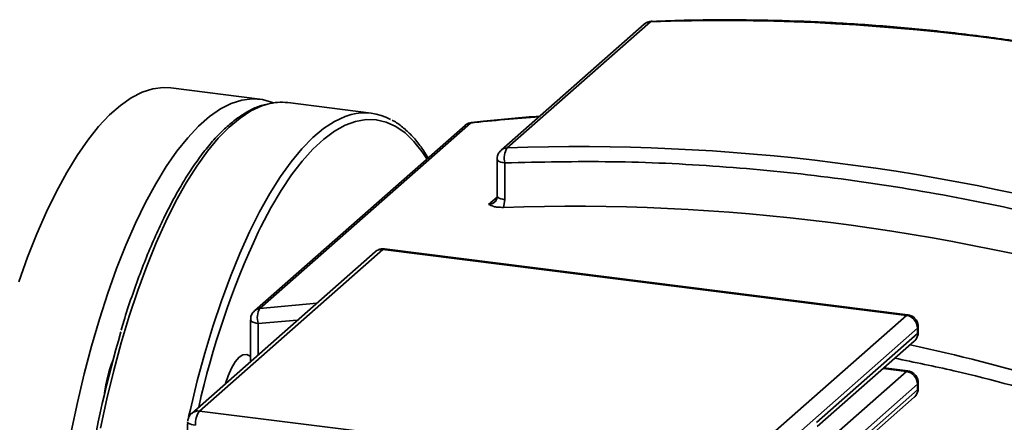
# Paper-space layout 'Blatt1' of a CAD drawing. Units: millimetres. Extents: x 0 to 5940, y 0 to 4200.
# Drawn here: x 4947 to 5112, y 2116 to 2184 of the extents above; entities that cross this region are included whole.
import ezdxf

# ---------------------------------------------------------------- set-up
doc = ezdxf.new("R2010")
doc.units = ezdxf.units.MM
doc.header["$LTSCALE"] = 10

psp = doc.layouts.new('Blatt1')

# ---------------------------------------------------------------- linework, layer by layer
at = {"color": 7, "linetype": 'Continuous', "lineweight": 35}
for p, q in [((5051.66, 2183.18), (5027.61, 2161.98)), ((5052.68, 2183.58), (5028.64, 2162.38)), ((4987.09, 2170.58), (4972.13, 2172.46)), ((5005.8, 2168.22), (4991.77, 2169.99)), ((5022.88, 2166.67), (5022.66, 2166.63)), ((5021.55, 2166.17), (4986.2, 2134.99)), ((5022.45, 2166.56), (4987.09, 2135.38)), ((5026.94, 2160.48), (5026.94, 2154.29)), ((5028.23, 2153.67), (5028.23, 2159.86)), ((5025.51, 2152.87), (5026.93, 2154.12)), ((5027.99, 2152.38), (5028.23, 2153.67)), ((5007.76, 2145.29), (4976.96, 2118.12)), ((5095.69, 2134.21), (5007.76, 2145.29)), ((5095.94, 2134.31), (5008.01, 2145.39)), ((5006.44, 2144.9), (4975.64, 2117.74)), ((4987.09, 2135.38), (4996.67, 2136.29)), ((5064.89, 2107.05), (5095.69, 2134.21)), ((4985.52, 2133.49), (4985.52, 2126.46)), ((4986.81, 2132.87), (4993.38, 2133.39)), ((4986.81, 2127.6), (4986.81, 2132.87)), ((5097.56, 2132.09), (5066.76, 2104.92)), ((5097.56, 2132.09), (5097.56, 2131.15)), ((5097.69, 2131.38), (5097.69, 2132.32)), ((5080.59, 2116.18), (5097.56, 2131.15)), ((5097.67, 2131.13), (5097.66, 2131.38)), ((5080.72, 2115.51), (5097.01, 2129.88)), ((5095.69, 2124.78), (5091.79, 2125.27)), ((5095.94, 2124.88), (5091.92, 2125.39)), ((5095.69, 2124.78), (5080.72, 2111.58)), ((5097.56, 2122.66), (5080.59, 2107.69)), ((5097.56, 2122.66), (5097.56, 2121.72)), ((5097.69, 2121.95), (5097.69, 2122.9)), ((5080.59, 2106.75), (5097.56, 2121.72)), ((5080.72, 2106.08), (5097.01, 2120.45)), ((5097.67, 2121.7), (5097.66, 2121.95)), ((5008.76, 2114.12), (4976.96, 2118.12))]:
    psp.add_line(p, q, dxfattribs=at)
at = {"color": 7, "linetype": 'Continuous', "lineweight": 35, "flags": 128}
for points in [[(5052.91, 2183.68), (5052.82, 2183.67), (5052.68, 2183.58)], [(4946.58, 2139.83), (4948.07, 2143.98), (4949.63, 2147.92), (4951.25, 2151.61), (4952.92, 2155.06), (4954.64, 2158.23), (4956.41, 2161.11), (4958.2, 2163.69), (4960.01, 2165.97), (4961.84, 2167.91), (4963.67, 2169.53), (4965.49, 2170.8), (4967.31, 2171.73), (4969.1, 2172.3), (4970.86, 2172.53), (4972.13, 2172.46)], [(4955.39, 2114.61), (4956.43, 2119.54), (4957.57, 2124.37), (4958.81, 2129.05), (4960.13, 2133.59), (4961.55, 2137.94), (4963.03, 2142.09), (4964.59, 2146.03), (4966.21, 2149.73), (4967.89, 2153.17), (4969.61, 2156.34), (4971.37, 2159.23), (4973.16, 2161.81), (4974.98, 2164.08), (4976.8, 2166.03), (4978.63, 2167.64), (4980.46, 2168.92), (4982.27, 2169.84), (4984.06, 2170.42), (4985.82, 2170.64), (4987.55, 2170.51), (4989.22, 2170.02), (4989.39, 2169.95)], [(4988.38, 2169.74), (4987.4, 2169.43), (4985.59, 2168.59), (4983.77, 2167.4), (4981.94, 2165.87), (4980.11, 2164.01), (4978.29, 2161.82), (4976.49, 2159.31), (4974.73, 2156.5), (4972.99, 2153.4), (4971.3, 2150.02), (4969.67, 2146.39), (4968.09, 2142.51), (4966.59, 2138.41), (4965.16, 2134.1), (4963.81, 2129.61), (4962.55, 2124.96), (4961.38, 2120.17), (4960.32, 2115.26)], [(5002.41, 2167.97), (5001.43, 2167.66), (4999.62, 2166.82), (4997.8, 2165.64), (4995.97, 2164.11), (4994.14, 2162.24), (4992.32, 2160.05), (4990.53, 2157.54), (4988.76, 2154.73), (4987.02, 2151.63), (4985.34, 2148.26), (4983.7, 2144.62), (4982.13, 2140.74), (4980.62, 2136.64), (4979.19, 2132.34), (4977.84, 2127.85), (4976.58, 2123.19), (4975.41, 2118.4), (4975.12, 2117.13)], [(5015.16, 2160.53), (5014.37, 2161.7), (5012.96, 2163.46), (5011.47, 2164.89), (5009.92, 2165.97), (5008.3, 2166.71), (5006.64, 2167.11), (5004.93, 2167.15), (5003.18, 2166.84), (5001.41, 2166.19), (4999.62, 2165.19), (4997.81, 2163.85), (4996.01, 2162.17), (4994.21, 2160.17), (4992.42, 2157.85), (4990.66, 2155.23), (4988.93, 2152.31), (4987.25, 2149.11), (4986.8, 2148.21)], [(5022.66, 2166.66), (5022.6, 2166.64), (5022.45, 2166.56)], [(5028.23, 2159.86), (5027.88, 2159.91), (5027.57, 2159.99), (5027.31, 2160.09), (5027.11, 2160.21), (5026.99, 2160.33), (5026.94, 2160.46), (5026.94, 2160.48)], [(5026.94, 2154.29), (5026.94, 2154.27), (5026.99, 2154.14), (5027.11, 2154.02), (5027.31, 2153.91), (5027.57, 2153.81), (5027.88, 2153.73), (5028.23, 2153.67)], [(5008.01, 2145.39), (5007.9, 2145.37), (5007.76, 2145.29)], [(5095.69, 2134.21), (5095.83, 2134.3), (5095.94, 2134.31)], [(4985.52, 2133.49), (4985.52, 2133.47), (4985.57, 2133.34), (4985.7, 2133.21), (4985.89, 2133.1), (4986.15, 2133), (4986.46, 2132.92), (4986.81, 2132.87)], [(5097.56, 2132.09), (5097.66, 2132.22), (5097.69, 2132.32)], [(5097.69, 2131.38), (5097.66, 2131.27), (5097.56, 2131.15)], [(4981.32, 2122.75), (4981.74, 2124.02), (4982.32, 2125.36), (4982.95, 2126.42), (4983.6, 2127.17), (4984.25, 2127.59), (4984.88, 2127.64), (4985.46, 2127.34), (4985.52, 2127.28)], [(5095.94, 2124.88), (5095.83, 2124.87), (5095.69, 2124.78)], [(5097.56, 2122.66), (5097.66, 2122.79), (5097.69, 2122.9)], [(5097.69, 2121.95), (5097.66, 2121.84), (5097.56, 2121.72)], [(4976.25, 2115.73), (4975.9, 2115.79), (4975.59, 2115.86), (4975.33, 2115.95), (4975.14, 2116.05), (4975.01, 2116.15), (4974.96, 2116.26), (4974.96, 2116.29)]]:
    psp.add_lwpolyline(points, dxfattribs=at)
at = {"color": 7, "linetype": 'Continuous', "lineweight": 35}
for centre, radius, start, end in [((5052.72, 2181.96), 1.62, 91.588, 131.0665), ((5064.74, 1839.39), 344.4, 73.6322, 92.0063), ((4990.71, 2161.17), 8.88, 83.1398, 105.2327), ((5004.71, 2159.53), 8.75, 60.4864, 105.2379), ((5057.55, 1847), 321.48, 94.1999, 96.2685), ((5022.61, 2164.96), 1.61, 95.8021, 131.1848), ((5028.68, 2160.76), 1.62, 91.5838, 131.4902), ((5031.4, 2160.64), 3.26, 147.8042, 193.9045), ((5040.69, 1818.19), 344.4, 73.6322, 92.0063), ((5025.45, 2154.49), 1.62, 272.0498, 311.4075), ((5039.53, 1804.6), 347.96, 73.7376, 91.9009), ((5118.03, 2087.29), 144.68, 155.0973, 167.428), ((5007.52, 2143.64), 1.67, 81.8416, 130.6612), ((4987.26, 2133.78), 1.61, 95.7986, 131.61), ((4989.7, 2133.82), 3.04, 149.0183, 198.2315), ((5095.38, 2132.05), 2.18, 1.0587, 81.7605), ((5165.88, 2072.4), 210.57, 163.7114, 177.3055), ((5095.89, 2131.12), 1.67, 312.158, 0.9777), ((5017.65, 1769.3), 368.46, 70.0741, 77.6724), ((4983.27, 2118.49), 22.42, 158.3735, 173.2672), ((5095.38, 2122.62), 2.18, 1.0587, 81.7605), ((5095.89, 2121.69), 1.67, 312.158, 0.9777), ((4976.72, 2116.47), 1.67, 81.842, 130.6353), ((4980.09, 2115.9), 3.84, 144.6042, 182.5074)]:
    psp.add_arc(centre, radius, start, end, dxfattribs=at)
for points, knots in [([(5052.98, 2183.68), (5052.72, 2183.65), (5052.33, 2183.6), (5051.88, 2183.38), (5051.73, 2183.22), (5051.67, 2183.16)], [0, 0, 0, 0, 0.532642, 0.820473, 1, 1, 1, 1]), ([(5162.04, 2169.91), (5159.82, 2170.55), (5154.45, 2172.1), (5145.88, 2174.26), (5136.33, 2176.43), (5126.73, 2178.33), (5117.1, 2179.96), (5107.45, 2181.31), (5097.79, 2182.39), (5088.11, 2183.19), (5078.44, 2183.71), (5068.78, 2183.94), (5060.26, 2183.93), (5054.99, 2183.73), (5052.91, 2183.65)], [0, 0, 0, 0, 0.061482, 0.148914, 0.236513, 0.324267, 0.41217, 0.500213, 0.58839, 0.676697, 0.765128, 0.85368, 0.94235, 1, 1, 1, 1]), ([(4988.04, 2169.68), (4987.74, 2169.61), (4986.85, 2169.39), (4985.37, 2168.7), (4983.59, 2167.62), (4981.81, 2166.21), (4980.04, 2164.51), (4978.27, 2162.51), (4976.54, 2160.22), (4974.83, 2157.66), (4973.16, 2154.85), (4971.53, 2151.78), (4969.95, 2148.49), (4968.42, 2144.97), (4966.95, 2141.25), (4965.55, 2137.33), (4964.49, 2134.15), (4963.93, 2132.24), (4963.79, 2131.75)], [0, 0, 0, 0, 0.033448, 0.098826, 0.165243, 0.232486, 0.300213, 0.368138, 0.436067, 0.503922, 0.571682, 0.63935, 0.706935, 0.774449, 0.841904, 0.909309, 0.976675, 1, 1, 1, 1]), ([(5015.35, 2160.7), (5014.96, 2161.33), (5014.13, 2162.65), (5012.76, 2164.33), (5011.25, 2165.75), (5010.1, 2166.65), (5009.44, 2166.96), (5009.33, 2167.02)], [0, 0, 0, 0, 0.220591, 0.465705, 0.709917, 0.952026, 1, 1, 1, 1]), ([(5022.66, 2166.63), (5022.48, 2166.6), (5022.16, 2166.56), (5021.78, 2166.37), (5021.63, 2166.21), (5021.57, 2166.15)], [0, 0, 0, 0, 0.453117, 0.794922, 1, 1, 1, 1]), ([(5034.11, 2167.71), (5030.95, 2167.47), (5027.12, 2167.18), (5023.33, 2166.71), (5022.66, 2166.63)], [0, 0, 0, 0, 0.8253038, 1, 1, 1, 1]), ([(5027.62, 2161.95), (5027.52, 2161.86), (5027.24, 2161.62), (5026.98, 2161.09), (5026.97, 2160.66), (5026.96, 2160.48)], [0, 0, 0, 0, 0.242346, 0.669756, 1, 1, 1, 1]), ([(5028.23, 2159.86), (5034.21, 2159.99), (5046.18, 2160.26), (5064.3, 2159.4), (5082.48, 2157.62), (5100.67, 2154.82), (5118.79, 2151.11), (5130.76, 2147.83), (5136.74, 2146.19)], [0, 0, 0, 0, 0.166385, 0.333069, 0.5, 0.666927, 0.833613, 1, 1, 1, 1]), ([(5026.93, 2154.3), (5026.93, 2154.23), (5026.93, 2153.99), (5026.81, 2153.65), (5026.68, 2153.38), (5026.54, 2153.3), (5026.51, 2153.28)], [0, 0, 0, 0, 0.150555, 0.4926604, 0.9072688, 1, 1, 1, 1]), ([(5025.51, 2152.87), (5025.77, 2152.75), (5026.17, 2152.56), (5027.02, 2152.38), (5027.67, 2152.38), (5027.99, 2152.38)], [0, 0, 0, 0, 0.466742, 0.729097, 1, 1, 1, 1]), ([(5008, 2145.36), (5007.94, 2145.38), (5007.64, 2145.45), (5007.05, 2145.33), (5006.64, 2145.04), (5006.44, 2144.9)], [0, 0, 0, 0, 0.110172, 0.559535, 1, 1, 1, 1]), ([(4986.21, 2134.96), (4986.11, 2134.87), (4985.82, 2134.63), (4985.56, 2134.1), (4985.55, 2133.67), (4985.55, 2133.49)], [0, 0, 0, 0, 0.242395, 0.669892, 1, 1, 1, 1]), ([(5097.66, 2132.32), (5097.66, 2132.5), (5097.66, 2132.82), (5097.45, 2133.32), (5097.09, 2133.81), (5096.54, 2134.19), (5096.12, 2134.26), (5095.93, 2134.28)], [0, 0, 0, 0, 0.182042, 0.327004, 0.558517, 0.807363, 1, 1, 1, 1]), ([(5097.01, 2129.89), (5097.02, 2129.89), (5097.19, 2129.99), (5097.41, 2130.33), (5097.61, 2130.75), (5097.66, 2131.03), (5097.67, 2131.13)], [0, 0, 0, 0, 0.024771, 0.412472, 0.795575, 1, 1, 1, 1]), ([(5093.76, 2127.01), (5097.06, 2126.33), (5106.85, 2124.32), (5123.01, 2119.84), (5135.73, 2115.48), (5142.09, 2113.3)], [0, 0, 0, 0, 0.202984, 0.601484, 1, 1, 1, 1]), ([(5097.66, 2122.89), (5097.66, 2123.07), (5097.66, 2123.39), (5097.45, 2123.89), (5097.09, 2124.38), (5096.54, 2124.76), (5096.12, 2124.83), (5095.93, 2124.86)], [0, 0, 0, 0, 0.1819194, 0.3267834, 0.5581411, 0.806819, 1, 1, 1, 1]), ([(5097.01, 2120.46), (5097.02, 2120.47), (5097.19, 2120.57), (5097.41, 2120.91), (5097.61, 2121.33), (5097.66, 2121.61), (5097.67, 2121.7)], [0, 0, 0, 0, 0.024771, 0.412472, 0.795575, 1, 1, 1, 1]), ([(4975.64, 2117.73), (4975.63, 2117.73), (4975.46, 2117.63), (4975.24, 2117.29), (4975.04, 2116.87), (4974.99, 2116.59), (4974.97, 2116.49)], [0, 0, 0, 0, 0.0247708, 0.4124717, 0.7955751, 1, 1, 1, 1]), ([(4974.97, 2116.29), (4974.93, 2114.77), (4974.73, 2106.63), (4974.47, 2091.94), (4974.18, 2072.2), (4974, 2052.52), (4973.93, 2032.9), (4973.95, 2013.34), (4974.09, 1993.86), (4974.22, 1980.47), (4974.34, 1973.61), (4974.35, 1973.17)], [0, 0, 0, 0, 0.031325, 0.167822, 0.304539, 0.441457, 0.578555, 0.715819, 0.853233, 0.990784, 1, 1, 1, 1])]:
    psp.add_open_spline(points, degree=3, knots=knots, dxfattribs=at)

doc.saveas('drawing.dxf')
